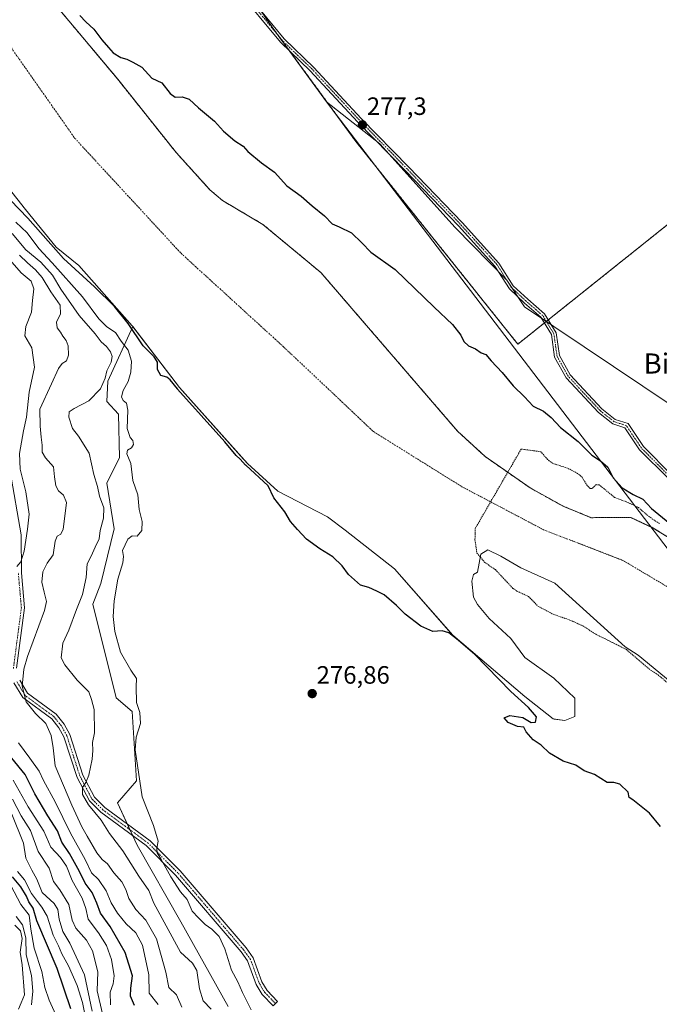
# Model space of a CAD drawing. Units: metres. Extents: x 597895 to 601363, y 4680538 to 4682900.
# Drawn here: x 600724 to 600979, y 4680883 to 4681276 of the extents above; entities that cross this region are included whole.
import ezdxf
from ezdxf.enums import TextEntityAlignment as Align

# ---------------------------------------------------------------- set-up
doc = ezdxf.new("R2010")
doc.units = ezdxf.units.M
doc.header["$MEASUREMENT"] = 0
doc.linetypes.add('TRAZO_Y_PUNTO', pattern=[1, 0.5, -0.25, 0, -0.25])
doc.linetypes.add('TRAZOS', pattern=[0.75, 0.5, -0.25])
for name, color, linetype, lineweight in [('Arbolado forestal', 92, 'TRAZOS', 0), ('Arbolado forestal CxS', 92, 'Continuous', 0), ('Camino', 19, 'Continuous', 0), ('Camino Cxs', 19, 'Continuous', 0), ('Camino eje', 39, 'TRAZO_Y_PUNTO', 13), ('Carátula', 7, 'Continuous', 5), ('Corriente natural Cxs', 5, 'Continuous', 13), ('Corriente natural eje', 5, 'TRAZO_Y_PUNTO', 0), ('Corriente natural superficial', 5, 'Continuous', 13), ('Curva de nivel auxiliar', 36, 'TRAZOS', 0), ('Curva de nivel maestra', 36, 'Continuous', 30), ('Curva de nivel normal', 36, 'Continuous', 0), ('Espacio natural protegido', 2, 'Continuous', 13), ('Espacio natural protegido CxS', 2, 'Continuous', 0), ('Matorral', 135, 'Continuous', 0), ('Matorral CxS', 135, 'Continuous', 0), ('Municipio', 9, 'Continuous', 13), ('Municipio CxS', 142, 'Continuous', 0), ('Pastizal CxS', 92, 'Continuous', 0), ('Pista no pavimentada', 254, 'Continuous', 13), ('Pista no pavimentada Cxs', 254, 'Continuous', 0), ('Pista pavimentada eje', 135, 'TRAZO_Y_PUNTO', 0), ('Punto de cota en terreno', 7, 'Continuous', 0), ('Rótulo de punto de cota en terreno', 19, 'Continuous', 0), ('Suelo desnudo', 252, 'Continuous', 0), ('Suelo desnudo CxS', 43, 'Continuous', 0), ('Texto cartográfico', 19, 'Continuous', 0)]:
    doc.layers.add(name, color=color, linetype=linetype, lineweight=lineweight)
doc.styles.add('Arial', font='txt', dxfattribs={"height": 0.2})

# ---------------------------------------------------------------- blocks, each defined once
blk = doc.blocks.new('*U155')
at = {"layer": 'Espacio natural protegido CxS', "color": 2, "linetype": 'Continuous', "lineweight": 0}
blk.add_polyline3d([(600808.8591, 4681478.319, 277.9333), (600805.9705, 4681428.7012, 277.3685), (600803.802, 4681367.2895, 277.0774), (600793.6761, 4681338.7449, 276.5244), (600801.625, 4681314.2529, 276.5666), (600805.046, 4681305.5889, 276.4496), (600810.1939, 4681294.4049, 276.4807), (600824.9999, 4681272.4959, 276.6728), (600846.4211, 4681243.2259, 277.5084), (600867.6181, 4681226.4885, 277.2733), (600897.6397, 4681193.0586, 277.8422), (600918.2935, 4681172.0616, 277.5082), (600925.3113, 4681161.5106, 277.3457), (600996.2238, 4681113.8403, 276.4296)], dxfattribs=at)
blk = doc.blocks.new('*U158')
at = {"layer": 'Curva de nivel auxiliar', "color": 36, "linetype": 'TRAZOS', "lineweight": 0}
blk.add_polyline3d([(600979.06, 4681075.06, 272.5), (600975.05, 4681077.73, 272.5), (600970.61, 4681081.49, 272.5), (600965.88, 4681083.74, 272.5), (600961.19, 4681085.46, 272.5), (600955.02, 4681090.54, 272.5), (600953.9, 4681090.56, 272.5), (600952.28, 4681089.05, 272.5), (600951.41, 4681089.02, 272.5), (600950.23, 4681090.21, 272.5), (600948.3, 4681093.48, 272.5), (600946.44, 4681095.03, 272.5), (600942.46, 4681097.16, 272.5), (600936.46, 4681099.06, 272.5), (600934.5, 4681100.6, 272.5), (600931.8, 4681103.7, 272.5), (600923.97, 4681104.74, 272.5), (600905.7, 4681073.14, 272.5), (600905.55, 4681068.55, 272.5), (600906.35, 4681063.31, 272.5), (600909.52, 4681059.5, 272.5), (600913.69, 4681056.7, 272.5), (600920.75, 4681049.14, 272.5), (600922.3, 4681048.1, 272.5), (600926.93, 4681045.96, 272.5), (600930.58, 4681042.17, 272.5), (600936.7, 4681038.9, 272.5), (600943.41, 4681036.57, 272.5), (600948.55, 4681034.23, 272.5), (600953.71, 4681030.94, 272.5), (600965.77, 4681024.91, 272.5), (600975.56, 4681016.57, 272.5), (600977.92, 4681015.2, 272.5), (600987.17, 4681007.57, 272.5)], dxfattribs=at)
blk = doc.blocks.new('*U168')
at = {"layer": 'Curva de nivel maestra', "color": 36, "linetype": 'Continuous', "lineweight": 30}
for points in [[(600979.42, 4680954.34, 275), (600975.1, 4680959.58, 275), (600968.5, 4680964.88, 275), (600967.06, 4680965.82, 275), (600966.58, 4680968.01, 275), (600963.32, 4680971.14, 275), (600960.85, 4680971.84, 275), (600958.17, 4680971.84, 275), (600953.17, 4680974.95, 275), (600949.07, 4680976.53, 275), (600945.79, 4680978.71, 275), (600940.75, 4680980.32, 275), (600935.21, 4680983.58, 275), (600931.93, 4680986.64, 275), (600928.81, 4680988.88, 275), (600926.01, 4680992, 275), (600924.98, 4680993.83, 275), (600922.53, 4680994.12, 275), (600918.82, 4680995.69, 275), (600917.16, 4680997.56, 275), (600919.49, 4680998.57, 275), (600924.62, 4680997.68, 275), (600927.98, 4680995.68, 275), (600929.72, 4680995.92, 275), (600930.09, 4680998.06, 275), (600926.92, 4681001.76, 275), (600919.86, 4681008.04, 275), (600905.54, 4681022.82, 275), (600898.87, 4681028.5, 275), (600895.17, 4681031.52, 275), (600892.51, 4681032.24, 275), (600888.8, 4681032.06, 275), (600884, 4681034.17, 275), (600877.74, 4681038.93, 275), (600874.24, 4681042.42, 275), (600869.42, 4681046.64, 275), (600866.52, 4681048.15, 275), (600863.3, 4681049.51, 275), (600860.02, 4681050.54, 275), (600855.23, 4681054.75, 275), (600852.68, 4681058.19, 275), (600848.99, 4681061.84, 275), (600843.78, 4681064.96, 275), (600838.41, 4681068.8, 275), (600834.85, 4681072.68, 275), (600832.1, 4681075.83, 275), (600829.75, 4681079.69, 275), (600825.42, 4681085.3, 275), (600823.17, 4681090.12, 275), (600814.23, 4681098.27, 275), (600814.22, 4681098.29, 275), (600814.16, 4681098.34, 275), (600812.02, 4681100.74, 275), (600810.41, 4681102.2, 275), (600805.86, 4681107.61, 275), (600787.04, 4681128.64, 275), (600787.04, 4681128.65, 275), (600786.99, 4681128.7, 275), (600784.17, 4681132.4, 275), (600782.76, 4681133.37, 275), (600780.42, 4681134.12, 275), (600779.14, 4681136.49, 275), (600779.02, 4681139.39, 275), (600777.78, 4681141.55, 275), (600773.42, 4681145.9, 275), (600767.36, 4681154.76, 275), (600761.93, 4681161.59, 275), (600753.92, 4681169.36, 275), (600741.63, 4681180.74, 275), (600727.46, 4681196.81, 275), (600713.39, 4681211.22, 275)], [(600748.13, 4681277.57, 275), (600750.48, 4681275.07, 275), (600753.72, 4681272.2, 275), (600756.86, 4681267.95, 275), (600759.56, 4681264.88, 275), (600761.36, 4681262.7, 275), (600764.52, 4681260.88, 275), (600766.85, 4681260.17, 275), (600769.2, 4681259.01, 275), (600772.88, 4681256.93, 275), (600776.8, 4681252.64, 275), (600780.82, 4681250.7, 275), (600784.16, 4681246.53, 275), (600786.14, 4681244.99, 275), (600788.84, 4681245.18, 275), (600791.72, 4681244.18, 275), (600795.43, 4681240.8, 275), (600801.8, 4681235.48, 275), (600805.43, 4681231.48, 275), (600809.89, 4681227.6, 275), (600813.24, 4681225.5, 275), (600815.01, 4681223.41, 275), (600820.46, 4681218.79, 275), (600825.66, 4681215.1, 275), (600830.64, 4681209.64, 275), (600836.32, 4681205.62, 275), (600840.68, 4681201.69, 275), (600845.6, 4681197.72, 275), (600848.73, 4681194.52, 275), (600851.5, 4681193.38, 275), (600856.32, 4681190.99, 275), (600860.46, 4681186.92, 275), (600864.05, 4681183.21, 275), (600873.81, 4681176.27, 275), (600889.29, 4681161.26, 275), (600896.59, 4681154.35, 275), (600899.93, 4681150.12, 275), (600901.11, 4681147.61, 275), (600903.02, 4681145.96, 275), (600905.78, 4681144.64, 275), (600908, 4681143.17, 275), (600909.91, 4681142.41, 275), (600912.04, 4681139.89, 275), (600916.38, 4681135.26, 275), (600920.82, 4681129.98, 275), (600925.32, 4681125.63, 275), (600928.79, 4681121.83, 275), (600932.85, 4681119.87, 275), (600935.88, 4681117.39, 275), (600939.63, 4681113.32, 275), (600946.63, 4681107.81, 275), (600952.09, 4681102.28, 275), (600955.55, 4681100.1, 275), (600958.52, 4681097.53, 275), (600960.69, 4681093.24, 275), (600964.26, 4681089.23, 275), (600968.66, 4681086.67, 275), (600972.48, 4681084.8, 275), (600975.88, 4681081.07, 275), (600986.16, 4681072.63, 275)]]:
    blk.add_polyline3d(points, dxfattribs=at)
blk = doc.blocks.new('5PATER')
at = {"layer": 'Carátula', "linetype": 'Continuous', "lineweight": 5}
h = blk.add_hatch(color=250, dxfattribs=at)
edge = h.paths.add_edge_path()
edge.add_ellipse((0, 0.01), major_axis=(-1.33, -1.34), ratio=0.999422, start_angle=0, end_angle=360)

msp = doc.modelspace()

# ---------------------------------------------------------------- linework, layer by layer
at = {"layer": 'Arbolado forestal', "color": 92, "linetype": 'TRAZOS', "lineweight": 0}
for points in [[(600933.2, 4681155, 276.71), (600922.65, 4681146.57, 277.11), (600858.11, 4681227.37, 277.39), (600846.44, 4681243.33, 277.51), (600831.68, 4681263.49, 277.22), (600827.21, 4681269.6, 276.78), (600825.01, 4681272.6, 276.67), (600820.28, 4681279.6, 276.67), (600810.21, 4681294.51, 276.49), (600805.06, 4681305.69, 276.46), (600801.64, 4681314.36, 276.57), (600793.69, 4681338.85, 276.53), (600756.1, 4681377.89, 276.46), (600738.02, 4681433.93, 277.14), (600730.79, 4681461.05, 277.24), (600725.37, 4681489.97, 277.83)], [(600991.22, 4681064.35, 272.6), (600976.61, 4681073.27, 272.27), (600976.02, 4681073.55, 272.27), (600967.57, 4681077.53, 272.24), (600951.91, 4681077.39, 272.23), (600940.69, 4681081.97, 272.25), (600927.55, 4681089.25, 272.29), (600909.62, 4681101.76, 272.37), (600898.67, 4681111.84, 272.42), (600844.2, 4681175.09, 273.14), (600821.09, 4681194.29, 272.97), (600805.02, 4681203.79, 272.82), (600799.96, 4681208.12, 272.79), (600786.52, 4681222.94, 272.83), (600763.25, 4681252.16, 273.36), (600729.75, 4681292.21, 272.87)], [(601106.15, 4681260.28, 276.14), (601093.59, 4681263.99, 276.8), (601079.91, 4681272.2, 276.14), (601028.95, 4681231.49, 276.67), (600934.78, 4681156.25, 276.66), (600933.99, 4681155.63, 276.68), (600933.2, 4681155, 276.71)]]:
    msp.add_polyline3d(points, dxfattribs=at)
at = {"layer": 'Arbolado forestal CxS', "color": 92, "linetype": 'Continuous', "lineweight": 0}
for points in [[(601142.16, 4681479.09, 278.03), (601153.1, 4681446.26, 278.11), (601169.52, 4681409.78, 278.17), (601176.03, 4681382.12, 278.24), (601166.57, 4681358.11, 277.85), (601156.31, 4681306.81, 276.8), (601141.65, 4681280.43, 276.81), (601106.15, 4681260.28, 276.14), (601093.59, 4681263.99, 276.8), (601079.91, 4681272.2, 276.14), (601028.95, 4681231.49, 276.67), (600922.65, 4681146.56, 277.11), (600858.11, 4681227.37, 277.39), (600846.44, 4681243.33, 277.51), (600825.01, 4681272.6, 276.67), (600810.21, 4681294.51, 276.49), (600805.06, 4681305.69, 276.46), (600801.64, 4681314.36, 276.57), (600793.69, 4681338.85, 276.53), (600756.1, 4681377.89, 276.46), (600738.02, 4681433.93, 277.14), (600730.79, 4681461.05, 277.24), (600725.37, 4681489.97, 277.83)], [(600725.37, 4681489.97, 277.83), (600730.79, 4681461.05, 277.24), (600738.02, 4681433.93, 277.14), (600756.1, 4681377.89, 276.46), (600793.69, 4681338.85, 276.53), (600801.64, 4681314.36, 276.57), (600805.06, 4681305.69, 276.46), (600810.21, 4681294.51, 276.49), (600825.01, 4681272.6, 276.67), (600846.44, 4681243.33, 277.51), (600858.11, 4681227.37, 277.39), (600922.65, 4681146.56, 277.11), (601028.95, 4681231.49, 276.67)], [(600991.22, 4681064.35, 272.6), (600976.61, 4681073.27, 272.27), (600976.02, 4681073.55, 272.27), (600967.57, 4681077.53, 272.24), (600951.91, 4681077.39, 272.23), (600940.69, 4681081.97, 272.25), (600927.55, 4681089.25, 272.29), (600909.62, 4681101.76, 272.37), (600898.67, 4681111.84, 272.42), (600844.2, 4681175.09, 273.14), (600821.09, 4681194.29, 272.97), (600805.02, 4681203.79, 272.82), (600799.96, 4681208.12, 272.79), (600786.52, 4681222.94, 272.83), (600763.25, 4681252.16, 273.36), (600729.75, 4681292.21, 272.87)]]:
    msp.add_polyline3d(points, dxfattribs=at)
at = {"layer": 'Camino', "color": 19, "linetype": 'Continuous', "lineweight": 0}
for points in [[(600720.31, 4681095.84, 296.96), (600724.78, 4681070.51, 295.39), (600724.87, 4681055.46, 294.4), (600726.12, 4681041.46, 293.26), (600722.93, 4681017.35, 290.38)], [(600724.17, 4681012.56, 290.12), (600727.27, 4681007.39, 289.68), (600738.68, 4680999, 288.36), (600741.84, 4680995.07, 287.93), (600744.09, 4680991.01, 287.55), (600749.37, 4680974.76, 285.44), (600753.97, 4680965.99, 283.74), (600758.14, 4680961.88, 283.16), (600776.16, 4680948.63, 280.45), (600788.14, 4680936.62, 278.74), (600814.37, 4680905.89, 277.22), (600817.25, 4680901.9, 276.93), (600820.71, 4680892.39, 276.98), (600822.8, 4680888.91, 277.1), (600826.95, 4680884.58, 277.19), (600825.13, 4680882.83, 277.57), (600820.78, 4680887.37, 277.57), (600818.43, 4680891.3, 277.41), (600815, 4680900.7, 277.42), (600812.38, 4680904.32, 277.7), (600786.28, 4680934.9, 279.25), (600774.51, 4680946.71, 280.92), (600756.5, 4680959.95, 283.54), (600751.92, 4680964.47, 284.17), (600747.04, 4680973.77, 285.68), (600741.77, 4680990, 287.59), (600739.74, 4680993.66, 288.2), (600736.92, 4680997.16, 288.52), (600725.37, 4681005.66, 290.27), (600721.82, 4681011.58, 290.65)]]:
    msp.add_polyline3d(points, dxfattribs=at)
at = {"layer": 'Camino Cxs', "color": 19, "linetype": 'Continuous', "lineweight": 0}
for points in [[(600720.31, 4681095.84, 296.96), (600724.78, 4681070.51, 295.39), (600724.87, 4681055.46, 294.4), (600726.12, 4681041.46, 293.26), (600722.93, 4681017.35, 290.38)], [(600724.17, 4681012.56, 290.12), (600727.27, 4681007.39, 289.68), (600738.68, 4680999, 288.36), (600741.84, 4680995.07, 287.93), (600744.09, 4680991.01, 287.55), (600749.37, 4680974.76, 285.44), (600753.97, 4680965.99, 283.74), (600758.14, 4680961.88, 283.16), (600776.16, 4680948.63, 280.45), (600788.14, 4680936.62, 278.74), (600814.37, 4680905.89, 277.22), (600817.25, 4680901.9, 276.93), (600820.71, 4680892.39, 276.98), (600822.8, 4680888.91, 277.1), (600826.95, 4680884.58, 277.19), (600825.13, 4680882.83, 277.57), (600820.78, 4680887.37, 277.57), (600818.43, 4680891.3, 277.41), (600815, 4680900.7, 277.42), (600812.38, 4680904.32, 277.7), (600786.28, 4680934.9, 279.25), (600774.51, 4680946.71, 280.92), (600756.5, 4680959.95, 283.54), (600751.92, 4680964.47, 284.17), (600747.04, 4680973.77, 285.68), (600741.77, 4680990, 287.59), (600739.74, 4680993.66, 288.2), (600736.92, 4680997.16, 288.52), (600725.37, 4681005.66, 290.27), (600721.82, 4681011.58, 290.65)]]:
    msp.add_polyline3d(points, dxfattribs=at)
at = {"layer": 'Camino eje', "color": 39, "linetype": 'TRAZO_Y_PUNTO', "lineweight": 13}
for points in [[(600721.65, 4681017.27, 290.74), (600724.85, 4681041.49, 293.94), (600723.61, 4681055.4, 294.63)], [(600826.04, 4680883.71, 277.46), (600821.79, 4680888.14, 277.32), (600819.57, 4680891.85, 277.2), (600816.13, 4680901.3, 277.13), (600813.38, 4680905.11, 277.44), (600787.21, 4680935.76, 278.99), (600775.34, 4680947.67, 280.64), (600757.32, 4680960.92, 283.37), (600752.95, 4680965.23, 283.99), (600748.21, 4680974.27, 285.55), (600742.93, 4680990.51, 287.56), (600740.79, 4680994.37, 288.01), (600737.8, 4680998.08, 288.4), (600726.32, 4681006.53, 289.81), (600723, 4681012.07, 290.38)]]:
    msp.add_polyline3d(points, dxfattribs=at)
at = {"layer": 'Corriente natural Cxs', "color": 5, "linetype": 'Continuous', "lineweight": 13}
for points in [[(600729.75, 4681292.21, 272.87), (600763.25, 4681252.16, 273.36), (600786.52, 4681222.94, 272.83), (600799.96, 4681208.12, 272.79), (600805.02, 4681203.79, 272.82), (600821.09, 4681194.29, 272.97), (600844.2, 4681175.09, 273.14), (600898.67, 4681111.84, 272.42), (600909.62, 4681101.76, 272.37), (600927.55, 4681089.25, 272.29), (600940.69, 4681081.97, 272.25), (600951.91, 4681077.39, 272.23), (600967.57, 4681077.53, 272.24), (600976.61, 4681073.27, 272.27), (600991.22, 4681064.35, 272.6)], [(600987.81, 4681008.34, 272.37), (600970.57, 4681022.57, 272.44), (600965.45, 4681025.85, 272.64), (600937.41, 4681051.25, 272.22), (600923.82, 4681057.43, 272.27), (600915.89, 4681062, 272.29), (600910.65, 4681064.54, 272.31), (600907.95, 4681062.79, 272.41), (600906.53, 4681055.65, 272.58), (600904.96, 4681054.7, 272.58), (600904.3, 4681052.05, 272.55), (600904.96, 4681045.77, 272.42), (600906.62, 4681042.79, 272.42), (600911.25, 4681037.17, 272.44), (600919.84, 4681029.23, 272.45), (600925.47, 4681021.62, 272.44), (600937.04, 4681013.36, 272.42), (600945.31, 4681005.42, 272.44), (600945.31, 4680998.14, 272.8), (600941.34, 4680996.49, 273.04), (600936.71, 4680997.15, 274.11), (600925.47, 4681006.08, 274.02), (600896.69, 4681030.55, 274.29), (600873.51, 4681056.97, 272.61), (600853.8, 4681072.42, 272.78), (600846.81, 4681077.69, 272.79), (600827.08, 4681087.9, 273.87), (600814.91, 4681099.01, 274.29), (600787.79, 4681129.3, 274.95), (600769, 4681153.91, 274.35), (600747.7, 4681177.99, 273.05), (600738.71, 4681185.26, 274.31), (600726.54, 4681200.21, 273.89), (600714.5, 4681215.29, 273.19)]]:
    msp.add_polyline3d(points, dxfattribs=at)
at = {"layer": 'Corriente natural eje', "color": 5, "linetype": 'TRAZO_Y_PUNTO', "lineweight": 0}
msp.add_polyline3d([(600553.22, 4681484.22, 273.14), (600560.88, 4681464.79, 273.22), (600592.99, 4681442.03, 273.23), (600615.47, 4681418.52, 273.16), (600632.34, 4681379.15, 273.14), (600656.73, 4681346.71, 273.08), (600688.41, 4681311.44, 272.92), (600719.58, 4681266.45, 272.85), (600746.15, 4681228.62, 272.82), (600788.44, 4681182.8, 272.76), (600829.32, 4681145.48, 272.69), (600865.08, 4681111.73, 272.57), (600900.34, 4681089.75, 272.37), (600932.84, 4681072.6, 272.25), (600964.52, 4681060.34, 272.2), (600992.11, 4681043.98, 272.22), (601038.61, 4681004.1, 272.19), (601071.82, 4680969.85, 272.21), (601110.84, 4680921.61, 272.2), (601156.83, 4680866.4, 272.2), (601202.82, 4680810.67, 272.24), (601228.37, 4680771.31, 272.22), (601255.28, 4680740, 272.39), (601259.21, 4680735.06, 272.55)], dxfattribs=at)
at = {"layer": 'Corriente natural superficial', "color": 5, "linetype": 'Continuous', "lineweight": 13}
for points in [[(600729.75, 4681292.21, 272.87), (600763.25, 4681252.16, 273.36), (600786.52, 4681222.94, 272.83), (600799.96, 4681208.12, 272.79), (600805.02, 4681203.79, 272.82), (600821.09, 4681194.29, 272.97), (600844.2, 4681175.09, 273.14), (600898.67, 4681111.84, 272.42), (600909.62, 4681101.76, 272.37), (600927.55, 4681089.25, 272.29), (600940.69, 4681081.97, 272.25), (600951.91, 4681077.39, 272.23), (600967.57, 4681077.53, 272.24), (600976.61, 4681073.27, 272.27), (600991.22, 4681064.35, 272.6)], [(600987.81, 4681008.34, 272.37), (600970.57, 4681022.57, 272.44), (600965.45, 4681025.85, 272.64), (600937.41, 4681051.25, 272.22), (600923.82, 4681057.43, 272.27), (600915.89, 4681062, 272.29), (600910.65, 4681064.54, 272.31), (600907.95, 4681062.79, 272.41), (600906.53, 4681055.65, 272.58), (600904.96, 4681054.7, 272.58), (600904.3, 4681052.05, 272.55), (600904.96, 4681045.77, 272.42), (600906.62, 4681042.79, 272.42), (600911.25, 4681037.17, 272.44), (600919.84, 4681029.23, 272.45), (600925.47, 4681021.62, 272.44), (600937.04, 4681013.36, 272.42), (600945.31, 4681005.42, 272.44), (600945.31, 4680998.14, 272.8), (600941.34, 4680996.49, 273.04), (600936.71, 4680997.15, 274.11), (600925.47, 4681006.08, 274.02), (600896.69, 4681030.55, 274.29), (600873.51, 4681056.97, 272.61), (600853.8, 4681072.42, 272.78), (600846.81, 4681077.69, 272.79), (600827.08, 4681087.9, 273.87), (600814.91, 4681099.01, 274.29), (600787.79, 4681129.3, 274.95), (600769, 4681153.91, 274.35), (600747.7, 4681177.99, 273.05), (600738.71, 4681185.26, 274.31), (600726.54, 4681200.21, 273.89), (600714.5, 4681215.29, 273.19)]]:
    msp.add_polyline3d(points, dxfattribs=at)
at = {"layer": 'Curva de nivel maestra', "color": 36, "linetype": 'Continuous', "lineweight": 30}
for points in [[(600769.97, 4680882.87, 300), (600768.32, 4680886.6, 300), (600768.47, 4680889.89, 300), (600769.06, 4680894.7, 300), (600766.16, 4680904.05, 300), (600760.22, 4680914.37, 300), (600756.3, 4680919.7, 300), (600754.84, 4680923.76, 300), (600752.98, 4680927.95, 300), (600750.28, 4680931.73, 300), (600748.04, 4680936.38, 300), (600744.01, 4680943.56, 300), (600740.99, 4680947.98, 300), (600739.18, 4680952.58, 300), (600735.38, 4680958.5, 300), (600730.18, 4680967.25, 300), (600726.31, 4680975.07, 300), (600721.01, 4680981.46, 300)], [(600744.6, 4680881.62, 325), (600739.04, 4680897.7, 325), (600730.97, 4680916.74, 325), (600729.56, 4680921.79, 325), (600727.78, 4680924.3, 325), (600726.83, 4680926.46, 325), (600724.56, 4680930.22, 325), (600721.32, 4680934.28, 325)]]:
    msp.add_polyline3d(points, dxfattribs=at)
at = {"layer": 'Curva de nivel normal', "color": 36, "linetype": 'Continuous', "lineweight": 0}
for points in [[(600816.46, 4680881.22, 280), (600812.91, 4680888.09, 280), (600811.08, 4680892.31, 280), (600808.6, 4680896.96, 280), (600805.93, 4680905.49, 280), (600803.58, 4680910.43, 280), (600800.78, 4680913.29, 280), (600798.03, 4680915.22, 280), (600795.35, 4680917.88, 280), (600792.94, 4680920.48, 280), (600790.95, 4680925.14, 280), (600788.29, 4680928.2, 280), (600784.39, 4680934.15, 280), (600780.46, 4680941.37, 280), (600778.93, 4680943.83, 280), (600778.8, 4680945.69, 280), (600779.34, 4680948.37, 280), (600777.49, 4680954.7, 280), (600772.96, 4680966.09, 280), (600770.2, 4680984.83, 280), (600770.61, 4680989.88, 280), (600772.34, 4680995.36, 280), (600772.01, 4680999.69, 280), (600770.74, 4681003.67, 280), (600770.56, 4681010, 280), (600770.76, 4681013.33, 280), (600768.44, 4681016.58, 280), (600764.37, 4681023.81, 280), (600762.02, 4681031.96, 280), (600761.36, 4681037.97, 280), (600761.77, 4681044.21, 280), (600763.21, 4681052.86, 280), (600765.32, 4681059.37, 280), (600765.57, 4681061.86, 280), (600765.11, 4681064.36, 280), (600767.3, 4681068.83, 280), (600768.99, 4681070.22, 280), (600770.92, 4681070.09, 280), (600772.86, 4681072.26, 280), (600772.95, 4681075.86, 280), (600771.82, 4681080.59, 280), (600771.23, 4681086.44, 280), (600769.19, 4681092.19, 280), (600768.44, 4681098.95, 280), (600766.89, 4681102.82, 280), (600767.11, 4681104.28, 280), (600768.66, 4681105.22, 280), (600769.5, 4681106.58, 280), (600769.26, 4681108.1, 280), (600768.13, 4681109.35, 280), (600767.02, 4681112.92, 280), (600767.3, 4681120.27, 280), (600766.69, 4681123.05, 280), (600765.34, 4681124.09, 280), (600764.75, 4681125.59, 280), (600765.42, 4681128.12, 280), (600767.39, 4681131.67, 280), (600768.44, 4681135.46, 280), (600768.68, 4681139.76, 280), (600767.34, 4681144.24, 280), (600764.63, 4681147.8, 280), (600762.32, 4681151.23, 280), (600758.93, 4681153.54, 280), (600755.73, 4681156.67, 280), (600749.16, 4681165.43, 280), (600737.13, 4681179.05, 280), (600731.82, 4681184.7, 280), (600727.13, 4681190.9, 280), (600722.61, 4681195.15, 280)], [(600800.48, 4680881.49, 285), (600797.3, 4680884.8, 285), (600795.78, 4680889.56, 285), (600794.78, 4680896.94, 285), (600792.98, 4680899.82, 285), (600788.3, 4680904.18, 285), (600777.57, 4680923.67, 285), (600775.57, 4680928.71, 285), (600771.58, 4680934.42, 285), (600765.2, 4680944.58, 285), (600759.97, 4680951.46, 285), (600756.65, 4680956.74, 285), (600751.56, 4680962.97, 285), (600749.17, 4680967.01, 285), (600749.15, 4680969.87, 285), (600750.49, 4680971.77, 285), (600751.68, 4680974.78, 285), (600753.05, 4680981.12, 285), (600753.34, 4680984.53, 285), (600753.14, 4680987.74, 285), (600753.98, 4680991.68, 285), (600753.85, 4681000.88, 285), (600752.76, 4681004.97, 285), (600751.71, 4681008.01, 285), (600747.13, 4681012.6, 285), (600742.13, 4681018.7, 285), (600740.76, 4681021.48, 285), (600741.37, 4681027.34, 285), (600743.72, 4681032.6, 285), (600746.74, 4681040.78, 285), (600749.23, 4681046.74, 285), (600750.68, 4681053.54, 285), (600751.11, 4681059.05, 285), (600752.7, 4681062.02, 285), (600754.26, 4681065.6, 285), (600755.85, 4681068.99, 285), (600756.22, 4681072.26, 285), (600757.61, 4681077.25, 285), (600757.72, 4681081.38, 285), (600755.91, 4681085.99, 285), (600755.12, 4681089.79, 285), (600753.68, 4681094.66, 285), (600751.82, 4681103.08, 285), (600747.54, 4681109.83, 285), (600745.18, 4681112.88, 285), (600743.73, 4681117.42, 285), (600743.85, 4681119.58, 285), (600745.88, 4681120.9, 285), (600751.7, 4681124.02, 285), (600756.33, 4681128.73, 285), (600758.21, 4681132.96, 285), (600758.93, 4681135.96, 285), (600760.6, 4681139.35, 285), (600761.02, 4681141.62, 285), (600760.34, 4681143.45, 285), (600758.76, 4681145.59, 285), (600756.6, 4681147.44, 285), (600754.18, 4681150.67, 285), (600747.88, 4681158.05, 285), (600740.54, 4681168.55, 285), (600737.19, 4681174.08, 285), (600732.58, 4681179.26, 285), (600726.68, 4681184.18, 285), (600721.21, 4681190.74, 285)], [(600724.07, 4681182.03, 290), (600727.22, 4681178.97, 290), (600730.52, 4681176.24, 290), (600733.12, 4681173.15, 290), (600736.64, 4681167.46, 290), (600740.28, 4681162.13, 290), (600740.46, 4681158.65, 290), (600738.82, 4681155.36, 290), (600739.05, 4681153.02, 290), (600740.38, 4681151.37, 290), (600741.33, 4681149.69, 290), (600742.68, 4681148.03, 290), (600743.46, 4681145.88, 290), (600743.55, 4681142.13, 290), (600742.81, 4681139.88, 290), (600741.07, 4681138.8, 290), (600739.69, 4681136.88, 290), (600736.81, 4681130.69, 290), (600732.25, 4681120.66, 290), (600732.32, 4681113.83, 290), (600732.69, 4681109.53, 290), (600733.14, 4681106.24, 290), (600733.1, 4681103.47, 290), (600734.47, 4681101.28, 290), (600737.67, 4681097.69, 290), (600738.07, 4681093.69, 290), (600738.51, 4681090.1, 290), (600739.59, 4681088.16, 290), (600741.57, 4681086.33, 290), (600742.87, 4681083.5, 290), (600742.26, 4681079.02, 290), (600741.5, 4681072.88, 290), (600740.62, 4681070.83, 290), (600739.1, 4681070.06, 290), (600738.36, 4681068.09, 290), (600737.45, 4681062.56, 290), (600735.07, 4681059.21, 290), (600733.39, 4681055.84, 290), (600733.05, 4681051.74, 290), (600733.92, 4681047.69, 290), (600734.79, 4681044.04, 290), (600734.12, 4681040.36, 290), (600727.3, 4681022.01, 290), (600725.86, 4681017.04, 290), (600725.15, 4681010.29, 290), (600726.69, 4681003.93, 290), (600730.43, 4680999.38, 290), (600734.57, 4680995.28, 290), (600736.73, 4680990.5, 290), (600737.46, 4680985.7, 290), (600738.37, 4680978.47, 290), (600744.92, 4680962.83, 290), (600748.88, 4680954.12, 290), (600751.1, 4680950.49, 290), (600754.96, 4680943.75, 290), (600757.02, 4680941.07, 290), (600759.12, 4680939.42, 290), (600761.72, 4680935.8, 290), (600764.82, 4680932.23, 290), (600766.45, 4680929.23, 290), (600767.66, 4680925.56, 290), (600770.47, 4680921.24, 290), (600774.4, 4680916.92, 290), (600778.64, 4680909.49, 290), (600782.39, 4680896.24, 290), (600783.62, 4680890.14, 290), (600786.65, 4680887.16, 290), (600788.81, 4680882.21, 290)], [(600720.18, 4681180.12, 295), (600724.8, 4681174.98, 295), (600728.77, 4681171.68, 295), (600729.86, 4681168.6, 295), (600729.31, 4681164.03, 295), (600728.85, 4681159.26, 295), (600726.56, 4681153.61, 295), (600726.17, 4681149.9, 295), (600729, 4681145.1, 295), (600730.05, 4681137.36, 295), (600727.89, 4681127.38, 295), (600726.86, 4681117.44, 295), (600725.72, 4681112.04, 295), (600724.1, 4681103.02, 295), (600724.39, 4681096.7, 295), (600726.67, 4681087.73, 295), (600728.01, 4681078.79, 295), (600727.29, 4681072.86, 295), (600725.9, 4681064.04, 295), (600724.68, 4681059.75, 295), (600723.08, 4681057.9, 295)], [(600723.74, 4680987.59, 295), (600728.25, 4680981.48, 295), (600731.91, 4680976.31, 295), (600733.66, 4680972.56, 295), (600738.28, 4680964.13, 295), (600744.43, 4680951.62, 295), (600750.26, 4680941.12, 295), (600752.8, 4680935.86, 295), (600755.61, 4680933.12, 295), (600758.58, 4680928.59, 295), (600760.63, 4680923.86, 295), (600763.14, 4680919.72, 295), (600766.58, 4680915.43, 295), (600770.5, 4680911.9, 295), (600773.15, 4680906.94, 295), (600775.59, 4680895.19, 295), (600775.71, 4680887.79, 295), (600779.38, 4680883.3, 295)], [(600760.37, 4680883.22, 305), (600760.2, 4680888.25, 305), (600761.43, 4680891.54, 305), (600761.8, 4680894.7, 305), (600760.69, 4680901.23, 305), (600758.72, 4680906.82, 305), (600755.6, 4680911.9, 305), (600751.39, 4680917.37, 305), (600750.5, 4680921.54, 305), (600749.11, 4680925.66, 305), (600745.05, 4680932.78, 305), (600742.78, 4680938.46, 305), (600740.38, 4680941.92, 305), (600736.61, 4680946.04, 305), (600733.77, 4680952.37, 305), (600727.51, 4680962.1, 305), (600721.6, 4680972.72, 305)], [(600721.26, 4680965.17, 310), (600724.82, 4680958.56, 310), (600728.42, 4680952.64, 310), (600731.57, 4680944.34, 310), (600735.95, 4680937.71, 310), (600737.63, 4680932.37, 310), (600740.11, 4680928.98, 310), (600743.8, 4680923.17, 310), (600745.09, 4680916.94, 310), (600746.56, 4680913.74, 310), (600750.75, 4680908.99, 310), (600753.17, 4680904.7, 310), (600755.3, 4680896.36, 310), (600755.07, 4680888.71, 310), (600757.16, 4680879.56, 310)], [(600753.09, 4680880.62, 315), (600749.97, 4680895.16, 315), (600744.2, 4680907.72, 315), (600741.37, 4680912.37, 315), (600739.84, 4680917.37, 315), (600739.37, 4680921.24, 315), (600737.84, 4680923.54, 315), (600733.11, 4680927.95, 315), (600731.01, 4680933.31, 315), (600729.05, 4680936.85, 315), (600726.61, 4680941.61, 315), (600725.66, 4680947.7, 315), (600720.99, 4680959.18, 315)], [(600723.25, 4680936.32, 320), (600726.06, 4680932.98, 320), (600728.86, 4680927.51, 320), (600731.33, 4680924.42, 320), (600733.01, 4680922.11, 320), (600735.13, 4680918.6, 320), (600737.5, 4680910.91, 320), (600739.62, 4680906.7, 320), (600741.02, 4680903.46, 320), (600743.55, 4680898.79, 320), (600747.11, 4680890.89, 320), (600749.15, 4680884.17, 320), (600750.46, 4680877.46, 320)], [(600739.2, 4680877.7, 330), (600735.92, 4680885.06, 330), (600734.21, 4680890.08, 330), (600733.05, 4680896.47, 330), (600729.98, 4680905.77, 330), (600728.58, 4680913.41, 330), (600727.88, 4680918.91, 330), (600724.67, 4680923.24, 330), (600720.69, 4680930.79, 330)], [(600722.26, 4680914.95, 340), (600724.49, 4680912.72, 340), (600725.12, 4680909.64, 340), (600724.4, 4680904.21, 340), (600725.1, 4680899.11, 340), (600726.06, 4680887.22, 340), (600724.82, 4680883.96, 340), (600723.76, 4680881.45, 340)], [(600728.94, 4680883.13, 335), (600729.43, 4680888.62, 335), (600728.83, 4680894.82, 335), (600726.73, 4680903.14, 335), (600726.64, 4680909.84, 335), (600725.3, 4680915.07, 335), (600722.83, 4680918.37, 335)]]:
    msp.add_polyline3d(points, dxfattribs=at)
at = {"layer": 'Espacio natural protegido', "color": 2, "linetype": 'Continuous', "lineweight": 13}
for points in [[(600793.68, 4681338.75, 276.52), (600801.62, 4681314.25, 276.57), (600805.05, 4681305.59, 276.45), (600810.19, 4681294.41, 276.48), (600825, 4681272.5, 276.67), (600846.42, 4681243.23, 277.51)], [(600846.42, 4681243.23, 277.51), (600867.62, 4681226.49, 277.27), (600897.64, 4681193.06, 277.84), (600918.29, 4681172.06, 277.51), (600925.31, 4681161.51, 277.35), (600996.22, 4681113.84, 276.43)]]:
    msp.add_polyline3d(points, dxfattribs=at)
at = {"layer": 'Matorral', "color": 135, "linetype": 'Continuous', "lineweight": 0}
for points in [[(600645.3, 4681280.16, 274.56), (600650.43, 4681274.14, 274.76), (600654.22, 4681273.18, 273.8), (600657.95, 4681271.03, 273.82), (600660.65, 4681269.37, 273.45), (600663.66, 4681267.46, 273.38), (600665.25, 4681266.27, 273.36), (600667, 4681266.19, 273.03), (600668.82, 4681265.32, 272.99), (600671.04, 4681263.97, 272.88), (600671.76, 4681263.18, 272.85), (600672.19, 4681260.75, 272.95), (600686.48, 4681241.17, 273.97), (600703.39, 4681226.67, 273.38), (600714.5, 4681215.29, 273.19), (600726.54, 4681200.21, 273.89), (600738.71, 4681185.26, 274.31), (600747.7, 4681177.99, 273.05), (600769, 4681153.91, 274.35), (600769.25, 4681153.59, 274.29)], [(600769.25, 4681153.59, 274.29), (600759.29, 4681131.82, 283.81), (600758.86, 4681123.77, 282.69), (600763.52, 4681118.68, 280.84), (600763.95, 4681101.32, 281.58), (600758.86, 4681091.15, 283.54), (600761.83, 4681072.93, 282.01), (600756.47, 4681051.2, 282.97), (600753.36, 4681042.86, 283.34), (600762.67, 4681005.58, 282.41), (600769.03, 4681000.08, 280.79), (600770.72, 4680972.54, 279.99), (600763.1, 4680963.65, 281.92), (600766.96, 4680955.39, 281.85), (600768.08, 4680953, 281.81), (600769.2, 4680950.61, 281.87), (600770.97, 4680946.83, 281.76), (600788.39, 4680916.22, 281.46), (600807.28, 4680882.57, 282.95)]]:
    msp.add_polyline3d(points, dxfattribs=at)
at = {"layer": 'Matorral CxS', "color": 135, "linetype": 'Continuous', "lineweight": 0}
msp.add_polyline3d([(600714.5, 4681215.29, 273.19), (600726.54, 4681200.21, 273.89), (600738.71, 4681185.26, 274.31), (600747.7, 4681177.99, 273.05), (600769, 4681153.91, 274.35), (600769.25, 4681153.59, 274.29), (600759.29, 4681131.82, 283.81), (600758.86, 4681123.77, 282.7), (600763.52, 4681118.68, 280.84), (600763.95, 4681101.32, 281.58), (600758.86, 4681091.15, 283.54), (600761.83, 4681072.93, 282.01), (600756.47, 4681051.2, 282.97), (600753.36, 4681042.86, 283.34), (600762.67, 4681005.58, 282.41), (600769.03, 4681000.07, 280.79), (600770.72, 4680972.54, 279.99), (600763.1, 4680963.65, 281.92), (600770.98, 4680946.83, 281.76), (600788.39, 4680916.22, 281.46), (600807.28, 4680882.57, 282.95)], dxfattribs=at)
at = {"layer": 'Municipio', "color": 9, "linetype": 'Continuous', "lineweight": 13}
for points in [[(600793.68, 4681338.75, 276.52), (600801.62, 4681314.25, 276.57), (600805.05, 4681305.59, 276.45), (600810.19, 4681294.41, 276.48), (600825, 4681272.5, 276.67), (600846.42, 4681243.23, 277.51)], [(600793.68, 4681338.75, 276.52), (600801.62, 4681314.25, 276.57), (600805.05, 4681305.59, 276.45), (600810.19, 4681294.41, 276.48), (600825, 4681272.5, 276.67), (600846.42, 4681243.23, 277.51)], [(600846.42, 4681243.23, 277.51), (601017.26, 4681019.22, 272.21), (601076.76, 4680934.35, 272.89), (601113.86, 4680863.04, 272.98), (601119.23, 4680848.97, 273.02), (601124.88, 4680837.29, 274.05), (601137.11, 4680794.89, 275.67), (601139.32, 4680790.12, 275.66), (601159.13, 4680729.5, 275.85), (601165, 4680714.18, 276.05), (601177.99, 4680660.02, 276.25), (601190.82, 4680613.73, 276.08), (601192.45, 4680601.83, 275.84), (601195.89, 4680584.3, 275.89)], [(600846.42, 4681243.23, 277.51), (601017.26, 4681019.22, 272.21), (601076.76, 4680934.35, 272.89), (601113.86, 4680863.04, 272.98), (601119.23, 4680848.97, 273.02), (601124.88, 4680837.29, 274.05), (601137.11, 4680794.89, 275.67), (601139.32, 4680790.12, 275.66), (601159.13, 4680729.5, 275.85), (601165, 4680714.18, 276.05), (601177.99, 4680660.02, 276.25), (601190.82, 4680613.73, 276.08), (601192.45, 4680601.83, 275.84), (601195.89, 4680584.3, 275.89)]]:
    msp.add_polyline3d(points, dxfattribs=at)
at = {"layer": 'Municipio CxS', "color": 142, "linetype": 'Continuous', "lineweight": 0}
for points in [[(600739.56, 4681505.75, 278.19), (600752.76, 4681465.09, 276.94), (600757.12, 4681449.79, 276.93), (600762, 4681436.35, 276.94), (600787.28, 4681358.46, 276.89), (600789.67, 4681351.09, 277.16), (600793.68, 4681338.74, 276.52), (600801.62, 4681314.25, 276.57), (600805.05, 4681305.59, 276.45), (600810.19, 4681294.4, 276.48), (600825, 4681272.5, 276.67), (600846.42, 4681243.23, 277.51), (601017.26, 4681019.21, 272.21)], [(601017.26, 4681019.21, 272.21), (600846.42, 4681243.23, 277.51), (600825, 4681272.5, 276.67), (600810.19, 4681294.4, 276.48), (600805.05, 4681305.59, 276.45), (600801.62, 4681314.25, 276.57), (600793.68, 4681338.74, 276.52), (600789.67, 4681351.09, 277.16), (600787.28, 4681358.46, 276.89), (600762, 4681436.35, 276.94), (600757.12, 4681449.79, 276.93), (600752.76, 4681465.09, 276.94), (600739.56, 4681505.75, 278.19)]]:
    msp.add_polyline3d(points, dxfattribs=at)
at = {"layer": 'Pastizal CxS', "color": 92, "linetype": 'Continuous', "lineweight": 0}
for points in [[(600807.28, 4680882.57, 282.95), (600788.39, 4680916.22, 281.46), (600770.98, 4680946.83, 281.76), (600763.1, 4680963.65, 281.92), (600770.72, 4680972.54, 279.99), (600769.03, 4681000.07, 280.79), (600762.67, 4681005.58, 282.41), (600753.36, 4681042.86, 283.34), (600756.47, 4681051.2, 282.97), (600761.83, 4681072.93, 282.01), (600758.86, 4681091.15, 283.54), (600763.95, 4681101.32, 281.58), (600763.52, 4681118.68, 280.84), (600758.86, 4681123.77, 282.7), (600759.29, 4681131.82, 283.81), (600769.25, 4681153.59, 274.29), (600787.79, 4681129.3, 274.95), (600812.16, 4681102.08, 273.81), (600814.91, 4681099.01, 274.29), (600827.08, 4681087.9, 273.87), (600846.81, 4681077.69, 272.79), (600853.8, 4681072.42, 272.78), (600873.51, 4681056.97, 272.61), (600881.11, 4681048.32, 272.89), (600896, 4681031.35, 274.11), (600896.53, 4681030.73, 274.25), (600896.69, 4681030.55, 274.29), (600925.47, 4681006.08, 274.02), (600936.71, 4680997.15, 274.11), (600937.14, 4680997.09, 274.02), (600941.34, 4680996.49, 273.04), (600945.31, 4680998.14, 272.8), (600945.31, 4681005.42, 272.44), (600937.04, 4681013.36, 272.42), (600925.47, 4681021.62, 272.44), (600919.84, 4681029.23, 272.45), (600911.25, 4681037.17, 272.44), (600906.62, 4681042.79, 272.42), (600904.96, 4681045.77, 272.42), (600904.3, 4681052.05, 272.55), (600904.96, 4681054.7, 272.58), (600906.53, 4681055.65, 272.58), (600907.95, 4681062.79, 272.41), (600910.65, 4681064.54, 272.31), (600915.89, 4681062, 272.29), (600923.82, 4681057.43, 272.27), (600937.41, 4681051.25, 272.22), (600965.45, 4681025.85, 272.64), (600970.57, 4681022.57, 272.44), (600987.81, 4681008.34, 272.37)], [(600769.25, 4681153.59, 274.29), (600759.29, 4681131.82, 283.81), (600758.86, 4681123.77, 282.69), (600763.52, 4681118.68, 280.84), (600763.95, 4681101.32, 281.58), (600758.86, 4681091.15, 283.54), (600761.83, 4681072.93, 282.01), (600756.47, 4681051.2, 282.97), (600753.36, 4681042.86, 283.34), (600762.67, 4681005.58, 282.41), (600769.03, 4681000.08, 280.79), (600770.72, 4680972.54, 279.99), (600763.1, 4680963.65, 281.92), (600766.96, 4680955.39, 281.85), (600768.08, 4680953, 281.81), (600769.2, 4680950.61, 281.87), (600770.97, 4680946.83, 281.76), (600788.39, 4680916.22, 281.46), (600807.28, 4680882.57, 282.95)], [(600769.25, 4681153.59, 274.29), (600787.79, 4681129.3, 274.95), (600812.16, 4681102.08, 273.81), (600814.91, 4681099.01, 274.29), (600827.08, 4681087.9, 273.87), (600846.81, 4681077.69, 272.79), (600853.8, 4681072.42, 272.78), (600873.51, 4681056.97, 272.61), (600881.11, 4681048.32, 272.89), (600896, 4681031.35, 274.11), (600896.53, 4681030.74, 274.25), (600896.69, 4681030.55, 274.29), (600925.47, 4681006.08, 274.02), (600936.71, 4680997.15, 274.11), (600937.14, 4680997.09, 274.02), (600941.34, 4680996.49, 273.04), (600945.31, 4680998.14, 272.8), (600945.31, 4681005.42, 272.44), (600937.04, 4681013.36, 272.42), (600925.47, 4681021.62, 272.44), (600919.84, 4681029.23, 272.45), (600911.24, 4681037.17, 272.44), (600906.61, 4681042.79, 272.42), (600904.96, 4681045.77, 272.42), (600904.3, 4681052.05, 272.55), (600904.96, 4681054.7, 272.58), (600906.53, 4681055.65, 272.58), (600907.95, 4681062.79, 272.41), (600910.65, 4681064.54, 272.31), (600915.89, 4681062, 272.29), (600923.81, 4681057.43, 272.27), (600937.41, 4681051.25, 272.22), (600965.45, 4681025.85, 272.64), (600970.57, 4681022.57, 272.44), (600987.81, 4681008.34, 272.37)]]:
    msp.add_polyline3d(points, dxfattribs=at)
at = {"layer": 'Pista no pavimentada', "color": 254, "linetype": 'Continuous', "lineweight": 13}
for points in [[(600982.62, 4681092.95, 276.41), (600971.13, 4681104.44, 276.44), (600965.27, 4681113.23, 276.5), (600960.49, 4681114.75, 276.51), (600954.73, 4681119.36, 276.6), (600941.9, 4681133.15, 276.54), (600937.3, 4681141.36, 276.5), (600936.04, 4681150.39, 276.49), (600931.76, 4681157.34, 276.85), (600925.31, 4681162.96, 277.27), (600919.27, 4681168.57, 277.68), (600913.53, 4681177.71, 277.5), (600899, 4681193.72, 277.6), (600877.84, 4681215.72, 277.29), (600858.79, 4681235.2, 277.24), (600839.96, 4681255.51, 277.22), (600828.08, 4681266.96, 276.97), (600810.48, 4681288.37, 276.41)], [(600812.02, 4681289.66, 276.49), (600829.56, 4681268.32, 276.82), (600841.39, 4681256.91, 277.09), (600860.24, 4681236.58, 277.05), (600879.28, 4681217.11, 277.14), (600900.46, 4681195.08, 277.4), (600915.13, 4681178.92, 277.41), (600920.83, 4681169.86, 277.36), (600926.64, 4681164.45, 277.19), (600933.31, 4681158.65, 276.8), (600937.96, 4681151.08, 276.48), (600939.23, 4681142.01, 276.5), (600943.53, 4681134.34, 276.51), (600956.1, 4681120.83, 276.51), (600961.45, 4681116.55, 276.47), (600966.55, 4681114.92, 276.49), (600972.68, 4681105.71, 276.44), (600984.05, 4681094.35, 276.35)]]:
    msp.add_polyline3d(points, dxfattribs=at)
at = {"layer": 'Pista no pavimentada Cxs', "color": 254, "linetype": 'Continuous', "lineweight": 0}
for points in [[(600982.62, 4681092.95, 276.41), (600971.13, 4681104.44, 276.44), (600965.27, 4681113.23, 276.5), (600960.49, 4681114.75, 276.51), (600954.73, 4681119.36, 276.6), (600941.9, 4681133.15, 276.54), (600937.3, 4681141.36, 276.5), (600936.04, 4681150.39, 276.49), (600931.76, 4681157.34, 276.85), (600925.31, 4681162.96, 277.27), (600919.27, 4681168.57, 277.68), (600913.53, 4681177.71, 277.5), (600899, 4681193.72, 277.6), (600877.84, 4681215.72, 277.29), (600858.79, 4681235.2, 277.24), (600839.96, 4681255.51, 277.22), (600828.08, 4681266.96, 276.97), (600810.48, 4681288.37, 276.41)], [(600812.02, 4681289.66, 276.49), (600829.56, 4681268.32, 276.82), (600841.39, 4681256.91, 277.09), (600860.24, 4681236.58, 277.05), (600879.28, 4681217.11, 277.14), (600900.46, 4681195.08, 277.4), (600915.13, 4681178.92, 277.41), (600920.83, 4681169.86, 277.36), (600926.64, 4681164.45, 277.19), (600933.31, 4681158.65, 276.8), (600937.96, 4681151.08, 276.48), (600939.23, 4681142.01, 276.5), (600943.53, 4681134.34, 276.51), (600956.1, 4681120.83, 276.51), (600961.45, 4681116.55, 276.47), (600966.55, 4681114.92, 276.49), (600972.68, 4681105.71, 276.44), (600984.05, 4681094.35, 276.35)]]:
    msp.add_polyline3d(points, dxfattribs=at)
at = {"layer": 'Pista pavimentada eje', "color": 135, "linetype": 'TRAZO_Y_PUNTO', "lineweight": 0}
msp.add_polyline3d([(600983.34, 4681093.65, 276.35), (600971.91, 4681105.08, 276.43), (600965.91, 4681114.07, 276.49), (600960.97, 4681115.65, 276.49), (600955.41, 4681120.09, 276.54), (600942.71, 4681133.75, 276.51), (600938.27, 4681141.68, 276.5), (600937, 4681150.73, 276.48), (600932.54, 4681157.99, 276.83), (600925.97, 4681163.71, 277.21), (600920.05, 4681169.21, 277.5), (600914.33, 4681178.31, 277.44), (600899.73, 4681194.4, 277.48), (600878.56, 4681216.41, 277.21), (600859.51, 4681235.89, 277.14), (600840.67, 4681256.21, 277.14), (600828.82, 4681267.64, 276.89), (600811.25, 4681289.02, 276.45)], dxfattribs=at)
at = {"layer": 'Suelo desnudo', "color": 252, "linetype": 'Continuous', "lineweight": 0}
for points in [[(600991.22, 4681064.35, 272.6), (600976.61, 4681073.27, 272.27), (600976.02, 4681073.55, 272.27), (600967.57, 4681077.53, 272.24), (600951.91, 4681077.39, 272.23), (600940.69, 4681081.97, 272.25), (600927.55, 4681089.25, 272.29), (600909.62, 4681101.76, 272.37), (600898.67, 4681111.84, 272.42), (600844.2, 4681175.09, 273.14), (600821.09, 4681194.29, 272.97), (600805.02, 4681203.79, 272.82), (600799.96, 4681208.12, 272.79), (600786.52, 4681222.94, 272.83), (600763.25, 4681252.16, 273.36), (600729.75, 4681292.21, 272.87)], [(600645.3, 4681280.16, 274.56), (600650.43, 4681274.14, 274.76), (600654.22, 4681273.18, 273.8), (600657.95, 4681271.03, 273.82), (600660.65, 4681269.37, 273.45), (600663.66, 4681267.46, 273.38), (600665.25, 4681266.27, 273.36), (600667, 4681266.19, 273.03), (600668.82, 4681265.32, 272.99), (600671.04, 4681263.97, 272.88), (600671.76, 4681263.18, 272.85), (600672.19, 4681260.75, 272.95), (600686.48, 4681241.17, 273.97), (600703.39, 4681226.67, 273.38), (600714.5, 4681215.29, 273.19), (600726.54, 4681200.21, 273.89), (600738.71, 4681185.26, 274.31), (600747.7, 4681177.99, 273.05), (600769, 4681153.91, 274.35), (600769.25, 4681153.59, 274.29)], [(600769.25, 4681153.59, 274.29), (600787.79, 4681129.3, 274.95), (600812.16, 4681102.08, 273.81), (600814.91, 4681099.01, 274.29), (600827.08, 4681087.9, 273.87), (600846.81, 4681077.69, 272.79), (600853.8, 4681072.42, 272.78), (600873.51, 4681056.97, 272.61), (600881.11, 4681048.32, 272.89), (600896, 4681031.35, 274.11), (600896.53, 4681030.74, 274.25), (600896.69, 4681030.55, 274.29), (600925.47, 4681006.08, 274.02), (600936.71, 4680997.15, 274.11), (600937.14, 4680997.09, 274.02), (600941.34, 4680996.49, 273.04), (600945.31, 4680998.14, 272.8), (600945.31, 4681005.42, 272.44), (600937.04, 4681013.36, 272.42), (600925.47, 4681021.62, 272.44), (600919.84, 4681029.23, 272.45), (600911.24, 4681037.17, 272.44), (600906.61, 4681042.79, 272.42), (600904.96, 4681045.77, 272.42), (600904.3, 4681052.05, 272.55), (600904.96, 4681054.7, 272.58), (600906.53, 4681055.65, 272.58), (600907.95, 4681062.79, 272.41), (600910.65, 4681064.54, 272.31), (600915.89, 4681062, 272.29), (600923.81, 4681057.43, 272.27), (600937.41, 4681051.25, 272.22), (600965.45, 4681025.85, 272.64), (600970.57, 4681022.57, 272.44), (600987.81, 4681008.34, 272.37)]]:
    msp.add_polyline3d(points, dxfattribs=at)
at = {"layer": 'Suelo desnudo CxS', "color": 43, "linetype": 'Continuous', "lineweight": 0}
for points in [[(600729.75, 4681292.21, 272.87), (600763.25, 4681252.16, 273.36), (600786.52, 4681222.94, 272.83), (600799.96, 4681208.12, 272.79), (600805.02, 4681203.79, 272.82), (600821.09, 4681194.29, 272.97), (600844.2, 4681175.09, 273.14), (600898.67, 4681111.84, 272.42), (600909.62, 4681101.76, 272.37), (600927.55, 4681089.25, 272.29), (600940.69, 4681081.97, 272.25), (600951.91, 4681077.39, 272.23), (600967.57, 4681077.53, 272.24), (600976.02, 4681073.55, 272.27), (600976.61, 4681073.27, 272.27), (600991.22, 4681064.35, 272.6)], [(600987.81, 4681008.34, 272.37), (600970.57, 4681022.57, 272.44), (600965.45, 4681025.85, 272.64), (600937.41, 4681051.25, 272.22), (600923.82, 4681057.43, 272.27), (600915.89, 4681062, 272.29), (600910.65, 4681064.54, 272.31), (600907.95, 4681062.79, 272.41), (600906.53, 4681055.65, 272.58), (600904.96, 4681054.7, 272.58), (600904.3, 4681052.05, 272.55), (600904.96, 4681045.77, 272.42), (600906.62, 4681042.79, 272.42), (600911.25, 4681037.17, 272.44), (600919.84, 4681029.23, 272.45), (600925.47, 4681021.62, 272.44), (600937.04, 4681013.36, 272.42), (600945.31, 4681005.42, 272.44), (600945.31, 4680998.14, 272.8), (600941.34, 4680996.49, 273.04), (600937.14, 4680997.09, 274.02), (600936.71, 4680997.15, 274.11), (600925.47, 4681006.08, 274.02), (600896.69, 4681030.55, 274.29), (600896.53, 4681030.73, 274.25), (600896, 4681031.35, 274.11), (600881.11, 4681048.32, 272.89), (600873.51, 4681056.97, 272.61), (600853.8, 4681072.42, 272.78), (600846.81, 4681077.69, 272.79), (600827.08, 4681087.9, 273.87), (600814.91, 4681099.01, 274.29), (600812.16, 4681102.08, 273.81), (600787.79, 4681129.3, 274.95), (600769.25, 4681153.59, 274.29), (600769, 4681153.91, 274.35), (600747.7, 4681177.99, 273.05), (600738.71, 4681185.26, 274.31), (600726.54, 4681200.21, 273.89), (600714.5, 4681215.29, 273.19)]]:
    msp.add_polyline3d(points, dxfattribs=at)

# ---------------------------------------------------------------- block references
at = {"layer": 'Curva de nivel auxiliar', "color": 36, "linetype": 'TRAZOS', "lineweight": 0}
msp.add_blockref('*U158', (0, 0), dxfattribs=at)
at = {"layer": 'Curva de nivel maestra', "color": 36, "linetype": 'Continuous', "lineweight": 30}
msp.add_blockref('*U168', (0, 0), dxfattribs=at)
at = {"layer": 'Espacio natural protegido CxS', "color": 2, "linetype": 'Continuous', "lineweight": 0}
msp.add_blockref('*U155', (0, 0), dxfattribs=at)
at = {"layer": 'Punto de cota en terreno', "linetype": 'Continuous', "lineweight": 0}
for p in [(600860.72, 4681233.99, 277.3), (600840.71, 4681007.26, 276.86)]:
    msp.add_blockref('5PATER', p, dxfattribs=at)

# ---------------------------------------------------------------- texts
at = {"layer": 'Rótulo de punto de cota en terreno', "color": 19, "linetype": 'Continuous', "lineweight": 0, "style": 'Arial'}
for s, p in [('277,3', (600862.48, 4681235.75)), ('276,86', (600842.47, 4681009.02))]:
    msp.add_text(s, height=7, dxfattribs=at).set_placement(p, align=Align.BOTTOM_LEFT)
at = {"layer": 'Texto cartográfico', "color": 19, "linetype": 'Continuous', "lineweight": 0, "style": 'Arial'}
msp.add_text('Bizarro', height=8, dxfattribs=at).set_placement((600991.09, 4681138.85), align=Align.MIDDLE_CENTER)

doc.saveas('drawing.dxf')
